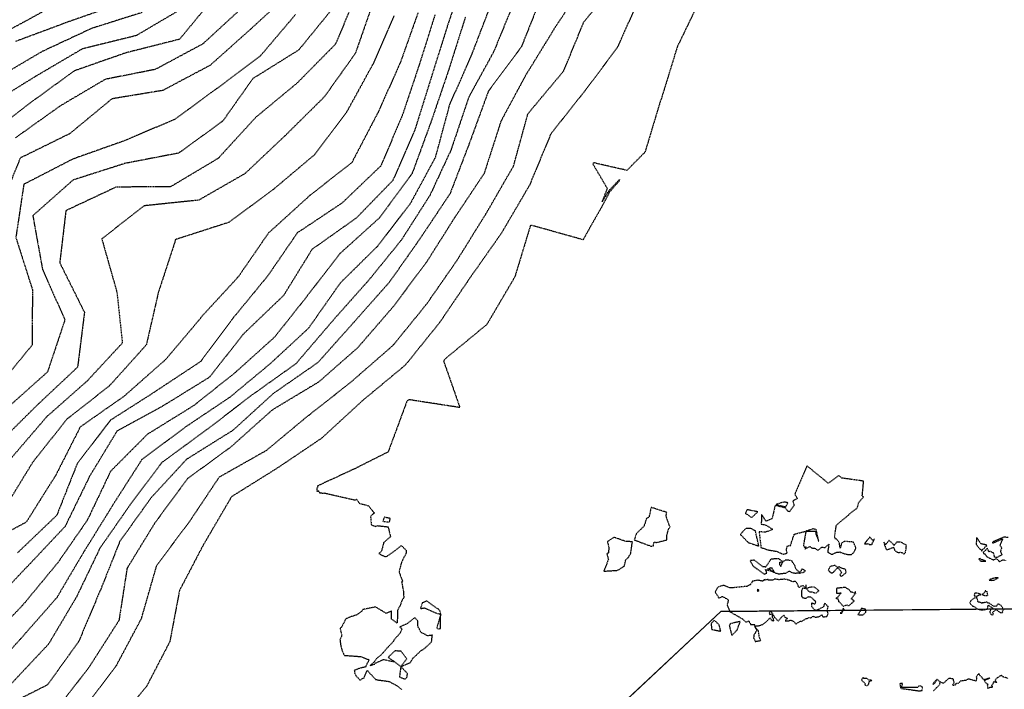
# Model space of a CAD drawing. Units: feet. Extents: x 2026946 to 2036683, y 13721141 to 13728098.
# Drawn here: x 2028574 to 2028838, y 13725463 to 13725643 of the extents above; entities that cross this region are included whole.
import ezdxf

# ---------------------------------------------------------------- set-up
doc = ezdxf.new("R2010")
doc.units = ezdxf.units.FT
doc.header["$MEASUREMENT"] = 0
doc.linetypes.add('HIDDEN2', pattern=[0.1875, 0.125, -0.0625])
for name, color, linetype in [('C-PARCELS', 253, 'Continuous'), ('C-TOPO-EG1228500', 1, 'Continuous'), ('CE-TOPO-MAJR', 37, 'HIDDEN2'), ('CE-TOPO-MINR', 39, 'HIDDEN2'), ('VG-BNDY-LINE', 253, 'Continuous'), ('XREF', 7, 'Continuous')]:
    doc.layers.add(name, color=color, linetype=linetype)

# ---------------------------------------------------------------- blocks, each defined once
blk = doc.blocks.new('*U103')
at = {"layer": 'CE-TOPO-MAJR', "color": 37, "linetype": 'HIDDEN2', "lineweight": -3}
for points, elevation in [([(2028590.87, 13725457.54), (2028599.64, 13725469.15), (2028599.75, 13725469.32), (2028606.53, 13725482.03), (2028606.56, 13725482.21), (2028610.55, 13725496.07), (2028610.65, 13725496.23), (2028619.34, 13725507.89), (2028619.45, 13725508.04), (2028627.36, 13725519.87), (2028627.51, 13725519.98), (2028640.13, 13725527.11), (2028640.27, 13725527.24), (2028651.04, 13725536.21), (2028651.21, 13725536.31), (2028662.74, 13725545.39), (2028662.88, 13725545.51), (2028674.01, 13725555.21), (2028674.13, 13725555.35), (2028682.99, 13725566.23), (2028683.11, 13725566.39), (2028691.21, 13725578.02), (2028691.31, 13725578.18), (2028698.94, 13725590.46), (2028699.05, 13725590.62), (2028706.4, 13725603.36), (2028706.46, 13725603.55), (2028710.28, 13725617.36), (2028710.37, 13725617.53), (2028719.83, 13725628.84), (2028719.93, 13725629), (2028725.26, 13725641.96), (2028725.36, 13725642.12), (2028734.58, 13725653.37)], 1015), ([(2028693.48, 13725643.36), (2028689.1, 13725629.54), (2028689.05, 13725629.36), (2028684.35, 13725615.54), (2028684.29, 13725615.36), (2028679.23, 13725601.53), (2028679.16, 13725601.36), (2028670.42, 13725589.51), (2028670.3, 13725589.39), (2028660.02, 13725580.1), (2028659.87, 13725580), (2028651.07, 13725568.63), (2028650.97, 13725568.47), (2028642.28, 13725557.53), (2028642.15, 13725557.4), (2028631.99, 13725548.25), (2028631.87, 13725548.11), (2028620.46, 13725539.04), (2028620.31, 13725538.95), (2028608.24, 13725531.48), (2028608.09, 13725531.4), (2028598.24, 13725521.52), (2028598.14, 13725521.37), (2028591.97, 13725508.42), (2028591.89, 13725508.26), (2028583.99, 13725496.88), (2028583.87, 13725496.75), (2028574.59, 13725485.52), (2028574.46, 13725485.39), (2028564.53, 13725474.97)], 1010), ([(2028668.69, 13725647.26), (2028663.9, 13725633.6), (2028655.59, 13725621.96), (2028655.47, 13725621.84), (2028645.06, 13725611.55), (2028644.94, 13725611.44), (2028634.49, 13725601.56), (2028634.38, 13725601.43), (2028622.02, 13725594.32), (2028621.88, 13725594.24), (2028607.33, 13725592.73), (2028607.16, 13725592.73), (2028596.01, 13725583.99), (2028595.85, 13725583.91), (2028595.83, 13725583.75), (2028599.79, 13725569.82), (2028599.86, 13725569.66), (2028601.32, 13725556.01), (2028601.3, 13725555.84), (2028591.93, 13725545.74), (2028591.81, 13725545.63), (2028581.15, 13725536.21), (2028581.03, 13725536.1), (2028571.49, 13725524.99)], 1005), ([(2028633.88, 13725646.23), (2028623.15, 13725636.36), (2028623.06, 13725636.24), (2028610.18, 13725629.33), (2028610.02, 13725629.29), (2028596.8, 13725626.68), (2028596.66, 13725626.63), (2028584.57, 13725619.49), (2028584.45, 13725619.4), (2028572.57, 13725610.93)], 1000), ([(2028588.18, 13725649.4), (2028575.27, 13725642.24), (2028575.14, 13725642.17), (2028562.4, 13725635.47)], 995)]:
    blk.add_lwpolyline(points, dxfattribs=dict(at, elevation=elevation))
at = {"layer": 'CE-TOPO-MINR', "color": 39, "linetype": 'HIDDEN2', "lineweight": -3}
for points, elevation in [([(2028740.34, 13725648.72), (2028734.43, 13725635.48), (2028734.36, 13725635.3), (2028725.67, 13725623.68), (2028725.54, 13725623.52), (2028716.4, 13725611.98), (2028716.35, 13725611.79), (2028710.73, 13725598.28), (2028710.63, 13725598.1), (2028703.22, 13725585.45), (2028703.12, 13725585.29), (2028694.78, 13725573.45), (2028694.67, 13725573.29), (2028686.62, 13725561.45), (2028686.5, 13725561.3), (2028677.39, 13725549.99), (2028677.24, 13725549.86), (2028665.92, 13725540.46), (2028665.77, 13725540.33), (2028654.97, 13725530.41), (2028654.82, 13725530.29), (2028643.04, 13725522.34), (2028630.88, 13725514.76), (2028630.71, 13725514.67), (2028630.6, 13725514.51), (2028623.32, 13725502.06), (2028623.2, 13725501.9), (2028616.71, 13725489.48), (2028616.65, 13725489.29), (2028614.08, 13725475.69), (2028613.99, 13725475.52), (2028607.85, 13725463.7), (2028598.75, 13725452.84)], 1016), ([(2028756.71, 13725648.43), (2028750.49, 13725635.57), (2028750.41, 13725635.39), (2028746.07, 13725621.31), (2028745.96, 13725621.15), (2028741.74, 13725607.13), (2028741.4, 13725606.79), (2028736.89, 13725602.22), (2028728.53, 13725604.13), (2028727.93, 13725604.27), (2028727.81, 13725604.12), (2028727.73, 13725603.93), (2028731.6, 13725597.4), (2028730.19, 13725593.76), (2028732.08, 13725596.8), (2028734.92, 13725599.81), (2028734.67, 13725599.25), (2028732.21, 13725596.4), (2028730.43, 13725593), (2028727.02, 13725587.01), (2028725.12, 13725583.59), (2028711.04, 13725587.53), (2028710.94, 13725587.36), (2028706.74, 13725573.55), (2028706.63, 13725573.39), (2028699.34, 13725561), (2028699.23, 13725560.83), (2028687.95, 13725551.54), (2028687.82, 13725551.39), (2028687.64, 13725551.05), (2028692.01, 13725538.55), (2028678.29, 13725540.66), (2028677.96, 13725540.43), (2028677.8, 13725540.3), (2028672.75, 13725526.69), (2028672.6, 13725526.56), (2028664.46, 13725522.48), (2028663.39, 13725521.94), (2028662.32, 13725521.45), (2028653.94, 13725517.6), (2028653.78, 13725517.49), (2028653.82, 13725517.13), (2028653.65, 13725517.02), (2028653.55, 13725516.85), (2028653.63, 13725516.03), (2028653.69, 13725516.04), (2028653.72, 13725516.07), (2028653.76, 13725516.11), (2028653.77, 13725516.1), (2028653.85, 13725516.12), (2028653.88, 13725516.11), (2028653.91, 13725516.14), (2028653.95, 13725516.18), (2028654, 13725516.19), (2028654.04, 13725516.19), (2028654.31, 13725515.7), (2028654.36, 13725515.6), (2028654.61, 13725515.65), (2028654.85, 13725515.69), (2028655.27, 13725515.5), (2028655.42, 13725515.66), (2028663.94, 13725513.72), (2028664.27, 13725513.97), (2028664.46, 13725513.66), (2028665.08, 13725512.74), (2028665.14, 13725512.79), (2028667.47, 13725512.2), (2028669.02, 13725510.22), (2028668, 13725509.39), (2028668.23, 13725507.02), (2028669.47, 13725506.64), (2028669.91, 13725506.85), (2028672.73, 13725506.53), (2028673.36, 13725503.86), (2028671.53, 13725502.29), (2028671.28, 13725501.27), (2028670.94, 13725499.96), (2028670.24, 13725499.33), (2028672.14, 13725498.45), (2028673.99, 13725499.73), (2028674.92, 13725500.35), (2028675.98, 13725501.29), (2028676.26, 13725501.52), (2028677.57, 13725500.25), (2028677.58, 13725499.45), (2028676.74, 13725497.86), (2028676.24, 13725496.72), (2028675.69, 13725494.5), (2028675.77, 13725494.13), (2028676.63, 13725491.84), (2028676.37, 13725491.73), (2028676.83, 13725489.23), (2028676.94, 13725487.52), (2028676.47, 13725486.79), (2028675.92, 13725485.33), (2028675.29, 13725484.22), (2028675.17, 13725480.65), (2028673.65, 13725481.76), (2028673.68, 13725483.89), (2028672.25, 13725483.28), (2028669.52, 13725484.9), (2028669.43, 13725485.02), (2028669.12, 13725484.98), (2028665.96, 13725484.33), (2028665.7, 13725483.91), (2028664.64, 13725483.11), (2028664.04, 13725482.78), (2028662.56, 13725482.33), (2028661.4, 13725481.83), (2028661.29, 13725481.65), (2028660.21, 13725479.62), (2028659.82, 13725479.24), (2028660.3, 13725477.25), (2028659.79, 13725476.28), (2028660.01, 13725474.52), (2028660.46, 13725473.06), (2028661, 13725472.02), (2028665.39, 13725471.7), (2028667.59, 13725470.83), (2028666.66, 13725468.89), (2028665, 13725468.52), (2028663.64, 13725467.97), (2028663.76, 13725467.14), (2028664.18, 13725466.45), (2028665.16, 13725465.4), (2028666.3, 13725466.03), (2028667.09, 13725467.99), (2028669.37, 13725465.57), (2028670.19, 13725465.39), (2028671.79, 13725465.21), (2028672.99, 13725465), (2028675.07, 13725463.89), (2028676.39, 13725462.88)], 1017), ([(2028725.18, 13725651.99), (2028717.27, 13725640.16), (2028717.2, 13725639.98), (2028709.95, 13725628.19), (2028709.83, 13725628.03), (2028703.07, 13725615.49), (2028703, 13725615.31), (2028698.55, 13725601.49), (2028698.48, 13725601.32), (2028690.56, 13725589.47), (2028690.46, 13725589.32), (2028682.97, 13725577.47), (2028682.86, 13725577.32), (2028674.04, 13725565.56), (2028673.91, 13725565.42), (2028664.68, 13725554.75), (2028664.55, 13725554.61), (2028654.13, 13725545.46), (2028653.97, 13725545.35), (2028641.55, 13725537.87), (2028641.41, 13725537.74), (2028630.52, 13725527.99), (2028630.36, 13725527.89), (2028618.85, 13725519.46), (2028618.73, 13725519.32), (2028610.17, 13725507.69), (2028610.06, 13725507.54), (2028602.65, 13725495.48), (2028602.58, 13725495.31), (2028600.44, 13725481.49), (2028600.36, 13725481.31), (2028592.46, 13725468.94), (2028592.35, 13725468.79), (2028583.93, 13725457.9)], 1014), ([(2028714.05, 13725649.18), (2028708.58, 13725635.54), (2028708.51, 13725635.37), (2028699.71, 13725623.53), (2028699.62, 13725623.37), (2028694.57, 13725609.55), (2028694.5, 13725609.36), (2028689.41, 13725596.1), (2028689.34, 13725595.94), (2028681.44, 13725584.1), (2028681.34, 13725583.94), (2028673.18, 13725572.36), (2028673.06, 13725572.21), (2028663.78, 13725561.75), (2028663.66, 13725561.61), (2028654.01, 13725550.8), (2028653.89, 13725550.65), (2028642.04, 13725542.43), (2028641.88, 13725542.31), (2028631.07, 13725532.46), (2028630.92, 13725532.35), (2028618.75, 13725524.77), (2028618.59, 13725524.66), (2028609.11, 13725514.4), (2028609, 13725514.25), (2028600.75, 13725502.75), (2028600.65, 13725502.61), (2028595.44, 13725489.53), (2028595.35, 13725489.36), (2028589.65, 13725475.84), (2028589.56, 13725475.68), (2028581.3, 13725464.2), (2028581.16, 13725464.06), (2028568.09, 13725457.47)], 1013), ([(2028706.56, 13725647.39), (2028701.19, 13725634.32), (2028701.13, 13725634.14), (2028694.47, 13725622.03), (2028694.39, 13725621.86), (2028689.66, 13725607.85), (2028689.61, 13725607.67), (2028683.99, 13725595.59), (2028683.9, 13725595.43), (2028676.28, 13725583.51), (2028676.17, 13725583.37), (2028667.18, 13725572.33), (2028667.05, 13725572.21), (2028657.75, 13725561.77), (2028657.64, 13725561.61), (2028648.01, 13725550.38), (2028647.88, 13725550.26), (2028635.84, 13725541.69), (2028635.71, 13725541.57), (2028624.05, 13725532.65), (2028623.89, 13725532.54), (2028612.05, 13725523.87), (2028611.9, 13725523.76), (2028603.29, 13725512.27), (2028603.19, 13725512.11), (2028595.38, 13725500.9), (2028595.28, 13725500.74), (2028588.94, 13725487.55), (2028588.84, 13725487.39), (2028581.51, 13725475.06), (2028581.38, 13725474.92), (2028571.32, 13725464.22)], 1012), ([(2028564.04, 13725465.5), (2028573.85, 13725476.29), (2028573.97, 13725476.42), (2028583.71, 13725487.5), (2028583.82, 13725487.64), (2028591.16, 13725500.06), (2028591.26, 13725500.2), (2028598.81, 13725512.4), (2028598.89, 13725512.56), (2028606.61, 13725524.59), (2028606.74, 13725524.72), (2028618.32, 13725533.36), (2028618.48, 13725533.46), (2028630.25, 13725541.36), (2028630.39, 13725541.47), (2028640.96, 13725550.25), (2028641.09, 13725550.36), (2028651.35, 13725559.85), (2028651.46, 13725559.99), (2028659.85, 13725571.94), (2028659.96, 13725572.08), (2028669.84, 13725581.82), (2028669.97, 13725581.93), (2028678.7, 13725593.34), (2028678.81, 13725593.49), (2028685.47, 13725605.75), (2028685.53, 13725605.93), (2028689.31, 13725619.92), (2028689.37, 13725620.09), (2028695.24, 13725633.34), (2028695.29, 13725633.51), (2028700.6, 13725647.34)], 1011), ([(2028693.45, 13725655.25), (2028688.78, 13725641.42), (2028688.73, 13725641.25), (2028684.39, 13725627.43), (2028684.34, 13725627.26), (2028679.92, 13725613.13), (2028679.85, 13725612.97), (2028673.96, 13725599.47), (2028673.83, 13725599.35), (2028664.19, 13725589.44), (2028652.46, 13725581.14), (2028652.32, 13725581.04), (2028652.22, 13725580.9), (2028644.68, 13725568.69), (2028644.56, 13725568.55), (2028633.93, 13725558.37), (2028633.82, 13725558.23), (2028624.7, 13725546.67), (2028624.55, 13725546.58), (2028612.34, 13725539.04), (2028612.19, 13725538.94), (2028599.94, 13725532.27), (2028599.83, 13725532.12), (2028592.46, 13725519.97), (2028592.4, 13725519.8), (2028585.94, 13725506.61), (2028585.81, 13725506.48), (2028575.93, 13725495.99), (2028575.79, 13725495.88), (2028565.99, 13725485.52)], 1009), ([(2028685.31, 13725643.99), (2028681.14, 13725630.73), (2028681.08, 13725630.57), (2028676.54, 13725616.98), (2028676.47, 13725616.81), (2028670.82, 13725603.56), (2028670.74, 13725603.4), (2028660.42, 13725593.52), (2028660.28, 13725593.41), (2028648.43, 13725585.51), (2028648.3, 13725585.39), (2028640.51, 13725574.07), (2028640.41, 13725573.92), (2028631.28, 13725562.82), (2028631.16, 13725562.69), (2028622.46, 13725551.03), (2028622.35, 13725550.9), (2028610.45, 13725543.04), (2028610.32, 13725542.92), (2028598.25, 13725535.23), (2028598.11, 13725535.12), (2028589.23, 13725523.51), (2028589.15, 13725523.35), (2028583.75, 13725509.72), (2028583.66, 13725509.57), (2028573.11, 13725499.49)], 1008), ([(2028680.75, 13725644.52), (2028675.95, 13725631), (2028675.88, 13725630.84), (2028669.95, 13725617.65), (2028669.87, 13725617.5), (2028663.05, 13725604.44), (2028662.95, 13725604.31), (2028651.75, 13725595.52), (2028651.62, 13725595.41), (2028640.73, 13725585.53), (2028640.59, 13725585.42), (2028632.42, 13725573.56), (2028632.25, 13725573.51), (2028632.2, 13725573.34), (2028622.48, 13725562.81), (2028622.44, 13725562.65), (2028612.95, 13725551.43), (2028602.04, 13725541.8), (2028601.92, 13725541.67), (2028590.15, 13725533.43), (2028590.01, 13725533.32), (2028583.36, 13725520.21), (2028583.25, 13725520.08), (2028583.16, 13725519.93), (2028575.53, 13725507.8), (2028562.73, 13725500.84)], 1007), ([(2028674.3, 13725643.72), (2028668.64, 13725630.69), (2028668.54, 13725630.55), (2028661.53, 13725617.79), (2028653.04, 13725606.52), (2028652.92, 13725606.4), (2028642, 13725597.2), (2028641.88, 13725597.08), (2028630.02, 13725588.34), (2028629.87, 13725588.25), (2028615.83, 13725583.72), (2028615.66, 13725583.7), (2028615.53, 13725583.6), (2028615.57, 13725583.43), (2028610.98, 13725569.39), (2028607.82, 13725555.61), (2028607.83, 13725555.45), (2028598.01, 13725544.53), (2028597.89, 13725544.41), (2028586.55, 13725535.51), (2028586.42, 13725535.4), (2028577.43, 13725524.11), (2028577.32, 13725523.97), (2028569.81, 13725511.72)], 1006), ([(2028664.31, 13725649.76), (2028658.63, 13725636.17), (2028658.52, 13725636.04), (2028648.1, 13725625.49), (2028647.96, 13725625.4), (2028637.07, 13725616.39), (2028636.98, 13725616.26), (2028627.12, 13725605.5), (2028626.98, 13725605.4), (2028614.37, 13725597.87), (2028614.2, 13725597.83), (2028599.71, 13725597.74), (2028599.55, 13725597.69), (2028586.29, 13725591.48), (2028586.16, 13725591.37), (2028584.52, 13725577.53), (2028584.55, 13725577.37), (2028584.62, 13725577.21), (2028591.15, 13725564.12), (2028589.32, 13725549.53), (2028589.27, 13725549.37), (2028578.76, 13725539.49), (2028578.64, 13725539.38), (2028568.64, 13725529.49)], 1004), ([(2028657.85, 13725645.73), (2028648.8, 13725634.65), (2028648.69, 13725634.53), (2028636.5, 13725626.94), (2028636.37, 13725626.84), (2028628.33, 13725615.49), (2028628.2, 13725615.39), (2028616.53, 13725606.91), (2028616.38, 13725606.85), (2028601.96, 13725604.07), (2028601.81, 13725604.02), (2028588.19, 13725599.67), (2028588.04, 13725599.6), (2028577.32, 13725590.1), (2028577.3, 13725589.94), (2028579.88, 13725575.67), (2028579.93, 13725575.51), (2028585.87, 13725562.19), (2028585.87, 13725562.03), (2028581.24, 13725548.15), (2028581.13, 13725548.02), (2028570.68, 13725538.7)], 1003), ([(2028647.83, 13725644.04), (2028638.43, 13725632.98), (2028638.31, 13725632.87), (2028627, 13725624.39), (2028626.86, 13725624.32), (2028615.46, 13725615.94), (2028602.08, 13725610.27), (2028601.93, 13725610.24), (2028601.8, 13725610.14), (2028588.12, 13725605.3), (2028587.97, 13725605.23), (2028574.9, 13725598.51), (2028574.85, 13725598.37), (2028572.73, 13725584.29)], 1002), ([(2028572.75, 13725584.13), (2028577.19, 13725570.17), (2028577.16, 13725570.02), (2028577.13, 13725555.48), (2028577.09, 13725555.32), (2028567.92, 13725544.12)], 1002), ([(2028646.87, 13725650.3), (2028635.94, 13725640.28), (2028635.82, 13725640.17), (2028624.95, 13725630.46), (2028624.81, 13725630.38), (2028612.18, 13725623.68), (2028598.72, 13725621.47), (2028598.58, 13725621.44), (2028598.44, 13725621.36), (2028587.26, 13725612.14), (2028587.13, 13725612.05), (2028573.95, 13725605.57), (2028573.87, 13725605.43), (2028568.67, 13725592.71)], 1001), ([(2028625.88, 13725648.54), (2028616.73, 13725637.47), (2028616.6, 13725637.4), (2028602.36, 13725633.8), (2028602.21, 13725633.76), (2028588.47, 13725628.96), (2028588.34, 13725628.88), (2028576.88, 13725620.56), (2028576.75, 13725620.48), (2028565.18, 13725611.48)], 999), ([(2028617.5, 13725645.73), (2028605.03, 13725638.4), (2028604.89, 13725638.36), (2028590.59, 13725634.84), (2028590.46, 13725634.78), (2028578.02, 13725627.46), (2028577.89, 13725627.38), (2028565.98, 13725620.04)], 998), ([(2028606.68, 13725644.63), (2028593.13, 13725640.35), (2028592.99, 13725640.3), (2028580.03, 13725634.25), (2028579.89, 13725634.2), (2028567.36, 13725626.83)], 997), ([(2028599.85, 13725646.66), (2028585.99, 13725641.82), (2028585.86, 13725641.75), (2028572.61, 13725636.82)], 996), ([(2028839.32, 13725503.65), (2028838.16, 13725503.77), (2028837.99, 13725503.76), (2028837.8, 13725503.59), (2028835.08, 13725502.43), (2028835.06, 13725502.35), (2028835.06, 13725502.28), (2028835.12, 13725502.26), (2028835.25, 13725502.19), (2028837.8, 13725503.28), (2028837.06, 13725501.6), (2028837.55, 13725500.9), (2028837.23, 13725499.92), (2028837.33, 13725499.69), (2028837.63, 13725498.97), (2028836.18, 13725498.26), (2028836.1, 13725498.26), (2028835.67, 13725498.4), (2028835.43, 13725499.46), (2028834.92, 13725499.72), (2028834.64, 13725499.9), (2028834.08, 13725499.84), (2028833.71, 13725500.82), (2028833.12, 13725500.12), (2028832.55, 13725499.71), (2028832.71, 13725499.33), (2028833.1, 13725499.24), (2028833.35, 13725498.86), (2028833.65, 13725498.44), (2028834.37, 13725498.11), (2028834.55, 13725497.99), (2028834.96, 13725497.83), (2028835.3, 13725497.69), (2028835.45, 13725497.68), (2028836.1, 13725498.03), (2028836.88, 13725497.27), (2028836.93, 13725497.25), (2028836.98, 13725497.26), (2028837.89, 13725497.67), (2028838.63, 13725497.52)], 1018), ([(2028785.08, 13725489.98), (2028785.08, 13725490.98)], 1018), ([(2028676.15, 13725468.99), (2028678.79, 13725470.17), (2028679.25, 13725471.08), (2028681.64, 13725473.37), (2028682.4, 13725473.77), (2028684.39, 13725475.6), (2028684.61, 13725477.42), (2028683.33, 13725477.26), (2028681.55, 13725478.21), (2028680.76, 13725479.74), (2028680.73, 13725481.24), (2028679.9, 13725482.17), (2028677.91, 13725480.54), (2028675.77, 13725479.65), (2028676.49, 13725479.18), (2028676.01, 13725478.04), (2028674.61, 13725476.54), (2028673.84, 13725475.38), (2028673.1, 13725474.69), (2028670.8, 13725472.07), (2028669.64, 13725471.2), (2028668.94, 13725470.22), (2028667.95, 13725469.32), (2028669.22, 13725469.72), (2028669.34, 13725469.92), (2028671.42, 13725470.93), (2028674.51, 13725470.29), (2028672.72, 13725471.49), (2028674.65, 13725473.31), (2028676.11, 13725473.22), (2028677.7, 13725471.08), (2028676.15, 13725468.99), (2028674.51, 13725470.29)], 1017), ([(2028820.2, 13725465.63), (2028819.5, 13725464.44), (2028819.18, 13725464.23), (2028819.28, 13725464.56), (2028819.36, 13725464.72), (2028820.2, 13725465.63), (2028820.98, 13725464.94), (2028820.79, 13725463.99), (2028820.57, 13725463.83), (2028819.14, 13725462.39)], 1018), ([(2028839.22, 13725465.85), (2028838.07, 13725466.2), (2028838.01, 13725466.27), (2028837.88, 13725466.29), (2028837.51, 13725466.7), (2028837.19, 13725466.48), (2028836.6, 13725466.13), (2028836.37, 13725466.02), (2028835.78, 13725465.37), (2028836.22, 13725464.7), (2028835.54, 13725464.89), (2028835.42, 13725464.9), (2028834.95, 13725463.98), (2028834.78, 13725463.94), (2028834.97, 13725463.79), (2028835.11, 13725463.42), (2028834.36, 13725463.39), (2028833.85, 13725463.13), (2028833.77, 13725464.18), (2028833.94, 13725464.22), (2028833.37, 13725464.57), (2028832.93, 13725465.24), (2028832.95, 13725465.28), (2028834.37, 13725465.95), (2028832.85, 13725465.46), (2028832.57, 13725465.65), (2028832.45, 13725465.85), (2028832.25, 13725466.16), (2028831.84, 13725466.47), (2028831.63, 13725466.78), (2028831.57, 13725466.99), (2028831.18, 13725466.93), (2028830.75, 13725466.28), (2028830.78, 13725465.92), (2028830.85, 13725465.94), (2028830.84, 13725465.79), (2028830.65, 13725465.11), (2028828.69, 13725465.65), (2028828.63, 13725465.67), (2028827.91, 13725465.3), (2028826.45, 13725465.1), (2028826.05, 13725464.56), (2028825.78, 13725464.5), (2028825.21, 13725464.4), (2028825.15, 13725464.07), (2028824.69, 13725464.04), (2028824.66, 13725463.94), (2028824.49, 13725463.95), (2028824.34, 13725464.09), (2028824.42, 13725464.22), (2028824.81, 13725464.55), (2028824.81, 13725464.59), (2028824.55, 13725465.71), (2028823.37, 13725465.82), (2028822.01, 13725464.63), (2028821.92, 13725464.53), (2028821.78, 13725464.51), (2028820.98, 13725464.94)], 1018)]:
    blk.add_lwpolyline(points, dxfattribs=dict(at, elevation=elevation))
for points, elevation in [([(2028772.97, 13725507.23), (2028774.02, 13725507.1), (2028776.1, 13725505.85), (2028774.06, 13725505.06), (2028772.39, 13725505.22), (2028772.89, 13725501.08), (2028772.9, 13725500.98), (2028774.87, 13725500.31), (2028777.22, 13725499.94), (2028778.51, 13725499.31), (2028779.1, 13725499.2), (2028779.93, 13725499.49), (2028779.71, 13725500.25), (2028779.97, 13725501.37), (2028780.39, 13725501.49), (2028780.88, 13725501.55), (2028780.87, 13725501.72), (2028781.85, 13725504.57), (2028784.98, 13725505.36), (2028787.54, 13725505.34), (2028787.65, 13725504.59), (2028788.41, 13725502.64), (2028787.77, 13725505.7), (2028787.65, 13725505.77), (2028786.98, 13725505.99), (2028784.98, 13725505.36), (2028784.29, 13725501.56), (2028784.41, 13725501.32), (2028784.57, 13725501.05), (2028785.01, 13725501.13), (2028784.72, 13725500.61), (2028786.07, 13725501.23), (2028786.43, 13725500.93), (2028786.77, 13725500.83), (2028787.22, 13725500.83), (2028787.53, 13725500.69), (2028788.21, 13725500.18), (2028789.19, 13725501.05), (2028790.16, 13725501), (2028791.17, 13725501.91), (2028790.88, 13725500.24), (2028790.88, 13725499.76), (2028791.1, 13725499.54), (2028791.68, 13725499.23), (2028791.93, 13725499.19), (2028792.17, 13725499.22), (2028793.16, 13725499.7), (2028794.06, 13725499.76), (2028794.17, 13725499.81), (2028794.3, 13725499.67), (2028795.74, 13725499.2), (2028796.36, 13725499.11), (2028796.43, 13725499.1), (2028796.62, 13725499.13), (2028797.14, 13725499.06), (2028797.18, 13725499.07), (2028797.25, 13725499.09), (2028797.69, 13725499.51), (2028798.09, 13725500.09), (2028798.24, 13725500.41), (2028798.39, 13725500.78), (2028798.37, 13725500.94), (2028797.71, 13725502.43), (2028795.32, 13725502.63), (2028794.56, 13725502.18), (2028794.17, 13725500.79), (2028793.97, 13725502.05), (2028793.72, 13725502.57), (2028793.15, 13725503.28), (2028792.92, 13725503.24), (2028792.68, 13725503.94), (2028793.15, 13725506.98), (2028795.94, 13725509.32), (2028797.81, 13725510.91), (2028798.77, 13725511.57), (2028799.16, 13725513.09), (2028800.47, 13725514.55), (2028800.11, 13725514.88), (2028800.47, 13725518.8), (2028794.59, 13725519.61), (2028793.83, 13725520.32), (2028790.97, 13725518.23), (2028785.25, 13725522.9), (2028781.98, 13725515.25), (2028782.67, 13725514.14), (2028781.47, 13725513.49), (2028781.78, 13725512.23), (2028780.52, 13725510.57), (2028780.02, 13725510.82), (2028779.56, 13725511.56), (2028776.7, 13725512.27), (2028775.89, 13725508.73), (2028774.24, 13725508.05), (2028773.07, 13725509.85), (2028772.97, 13725507.23)], 1018), ([(2028747.4, 13725509.36), (2028747.59, 13725510.4), (2028743.38, 13725511.75), (2028742.81, 13725509.13), (2028742.12, 13725508.74), (2028741.56, 13725506.94), (2028741.48, 13725506.72), (2028739.55, 13725504.83), (2028739.25, 13725504.22), (2028738.86, 13725503.04), (2028739.57, 13725502.74), (2028743.27, 13725501.37), (2028744, 13725501.39), (2028744.04, 13725501.91), (2028744.23, 13725502.47), (2028744.65, 13725502.28), (2028747.58, 13725503.02), (2028747.59, 13725504.22), (2028747.96, 13725505.55), (2028748.19, 13725506.1), (2028748.46, 13725506.45), (2028748.33, 13725506.78), (2028747.4, 13725509.36)], 1018), ([(2028769.18, 13725511.13), (2028768.68, 13725510.16), (2028769.67, 13725509.57), (2028770.37, 13725509), (2028772.03, 13725510.56), (2028769.96, 13725510.97), (2028769.18, 13725511.13)], 1018), ([(2028779.06, 13725513.2), (2028776.96, 13725512.53), (2028779.54, 13725511.89), (2028780.12, 13725512.98), (2028779.06, 13725513.2)], 1018), ([(2028673.3, 13725508.78), (2028671.67, 13725509.11), (2028671.32, 13725508.01), (2028673.12, 13725507.8), (2028673.3, 13725508.78)], 1017), ([(2028768.29, 13725505.57), (2028767.36, 13725504.48), (2028769.46, 13725502.33), (2028772.32, 13725501.36), (2028771.4, 13725505.44), (2028770.19, 13725506.09), (2028768.81, 13725506.08), (2028768.29, 13725505.57)], 1018), ([(2028731.92, 13725497.72), (2028730.65, 13725494.63), (2028733.39, 13725494.78), (2028734.26, 13725494.82), (2028734.76, 13725495.11), (2028735.9, 13725495.78), (2028736.16, 13725495.96), (2028736.29, 13725496.46), (2028736.59, 13725497.7), (2028737.34, 13725498.4), (2028737.9, 13725499.41), (2028738.36, 13725502.52), (2028736.58, 13725502.59), (2028733.88, 13725503.55), (2028733.44, 13725503.73), (2028731.65, 13725502.56), (2028732.02, 13725500.96), (2028731.93, 13725499.53), (2028731.5, 13725499.3), (2028731.92, 13725497.72)], 1018), ([(2028803.06, 13725502.58), (2028803.39, 13725503.32), (2028802.92, 13725502.87), (2028802.08, 13725503.82), (2028801.9, 13725503.43), (2028801.47, 13725503), (2028800.69, 13725501.97), (2028801.81, 13725502.02), (2028801.99, 13725501.74), (2028802.79, 13725501.84), (2028802.82, 13725502.26), (2028803.06, 13725502.58)], 1018), ([(2028811.29, 13725499.16), (2028811.49, 13725499.35), (2028811.71, 13725499.6), (2028811.88, 13725500.65), (2028811.92, 13725501.28), (2028812.01, 13725501.57), (2028810.64, 13725502.31), (2028810.31, 13725502.4), (2028809.35, 13725502.45), (2028808.65, 13725501.55), (2028808.07, 13725502.27), (2028807.29, 13725502.87), (2028806.36, 13725501.74), (2028805.91, 13725502.38), (2028806.14, 13725501.43), (2028806.26, 13725501.38), (2028806.23, 13725501.19), (2028806.36, 13725500.94), (2028806.69, 13725500.32), (2028807.03, 13725500.44), (2028807.13, 13725500.49), (2028808.49, 13725501.05), (2028808.8, 13725500.24), (2028808.99, 13725500.04), (2028809.52, 13725499.73), (2028809.73, 13725499.66), (2028810.3, 13725499.69), (2028810.68, 13725499.62), (2028810.85, 13725499.64), (2028811.29, 13725499.16)], 1018), ([(2028831.32, 13725500.94), (2028831.64, 13725500.64), (2028831.93, 13725500.46), (2028832.22, 13725500.03), (2028832.54, 13725500.54), (2028832.8, 13725500.65), (2028833.31, 13725501.4), (2028833.58, 13725501.33), (2028833.46, 13725501.6), (2028833.42, 13725501.65), (2028833.05, 13725501.74), (2028832.05, 13725501.95), (2028831.96, 13725501.94), (2028831.92, 13725502.08), (2028830.84, 13725503.69), (2028830.73, 13725502.18), (2028830.72, 13725501.91), (2028830.86, 13725501.62), (2028831.32, 13725500.94)], 1018), ([(2028783.39, 13725494.14), (2028784.04, 13725494.25), (2028784.11, 13725494.22), (2028784.23, 13725494.26), (2028784.86, 13725494.68), (2028784.39, 13725495), (2028784.16, 13725495.06), (2028783.84, 13725495.21), (2028783.68, 13725494.75), (2028783.25, 13725494.38), (2028782.51, 13725494.95), (2028782.05, 13725495.71), (2028782.08, 13725495.99), (2028782, 13725496.15), (2028781.13, 13725497.44), (2028780.58, 13725497.53), (2028780.16, 13725497.61), (2028779.54, 13725497.6), (2028778.79, 13725497.17), (2028778.29, 13725496.21), (2028778.22, 13725495.86), (2028777.95, 13725496.3), (2028777.96, 13725497.03), (2028778.79, 13725497.17), (2028777.75, 13725497.84), (2028777.77, 13725497.96), (2028777.34, 13725497.99), (2028775.57, 13725497.83), (2028774.12, 13725495.71), (2028773.43, 13725495.83), (2028771.1, 13725497.57), (2028769.97, 13725497.44), (2028770.75, 13725496.04), (2028771.83, 13725495.21), (2028773.12, 13725494.3), (2028773.78, 13725493.84), (2028773.93, 13725493.88), (2028774.43, 13725494.13), (2028774.4, 13725494.39), (2028774.14, 13725495.05), (2028775.3, 13725494.77), (2028776.5, 13725494.25), (2028775.37, 13725495.04), (2028774.69, 13725495.2), (2028775.49, 13725495.57), (2028775.81, 13725495.52), (2028776.5, 13725494.25), (2028777.53, 13725493.94), (2028777.88, 13725493.87), (2028778.22, 13725493.96), (2028779.18, 13725494.08), (2028779.5, 13725494.06), (2028779.69, 13725494.13), (2028780.19, 13725494.5), (2028780.45, 13725494.66), (2028780.57, 13725494.65), (2028780.95, 13725494.35), (2028781.76, 13725494.14), (2028782.34, 13725494.11), (2028782.66, 13725494.22), (2028783.21, 13725494.17), (2028783.22, 13725494.1), (2028783.39, 13725494.14)], 1018), ([(2028832.09, 13725497.28), (2028832.12, 13725497.3), (2028833.31, 13725497.27), (2028832.52, 13725497.65), (2028832.22, 13725497.66), (2028831.75, 13725498.02), (2028831.59, 13725497.96), (2028831.45, 13725497.95), (2028831.53, 13725497.77), (2028831.94, 13725497.29), (2028832.09, 13725497.28)], 1018), ([(2028792.15, 13725494.15), (2028792.35, 13725494.35), (2028792.72, 13725494.72), (2028793.54, 13725495.58), (2028792.76, 13725496.19), (2028791.48, 13725495.85), (2028791.24, 13725495.38), (2028790.99, 13725495), (2028791.21, 13725494.53), (2028791.37, 13725494.47), (2028791.73, 13725494.15), (2028792.15, 13725494.15)], 1018), ([(2028793.84, 13725495.78), (2028793.54, 13725495.58), (2028794.09, 13725494.94), (2028794.58, 13725494.25), (2028794.11, 13725493.7), (2028794.24, 13725493.38), (2028794.64, 13725493.31), (2028794.74, 13725493.34), (2028794.87, 13725493.49), (2028795.19, 13725493.81), (2028795.64, 13725494.08), (2028795.8, 13725494.23), (2028795.62, 13725495.03), (2028795.03, 13725495.29), (2028794.57, 13725495.45), (2028794.1, 13725495.68), (2028793.84, 13725495.78)], 1018), ([(2028781.41, 13725491.8), (2028781.06, 13725491.93), (2028780.44, 13725492.17), (2028779.93, 13725492.35), (2028779.22, 13725492.47), (2028778.44, 13725492.37), (2028777.7, 13725492.33), (2028776.53, 13725492.5), (2028775.98, 13725492.19), (2028774.89, 13725492.18), (2028774.83, 13725492.42), (2028774.24, 13725492.25), (2028773.93, 13725492.49), (2028773.94, 13725492.26), (2028773.7, 13725492.28), (2028773.7, 13725492.09), (2028773.37, 13725491.99), (2028773.34, 13725491.98), (2028773.27, 13725491.96), (2028772.1, 13725492.17), (2028771.88, 13725492.18), (2028770.64, 13725491.92), (2028770.06, 13725490.99), (2028769.14, 13725490.55), (2028765.93, 13725490.22), (2028764.68, 13725490.11), (2028762.78, 13725490.81), (2028761.33, 13725490.36), (2028760.58, 13725489.02), (2028761.6, 13725487.4), (2028762.53, 13725487.85), (2028763.4, 13725487.37), (2028764.14, 13725486.94), (2028763.8, 13725485.52), (2028764.57, 13725483.74), (2028766.81, 13725482.45), (2028767.93, 13725481.82), (2028767.96, 13725481.76), (2028767.99, 13725481.74), (2028768.93, 13725480.93), (2028769.64, 13725481.25), (2028770.11, 13725480.34), (2028771.18, 13725480.33), (2028771.3, 13725480.25), (2028771.18, 13725479.86), (2028771.75, 13725478.7), (2028770.98, 13725477.46), (2028770.93, 13725476.69), (2028771.2, 13725476.25), (2028771.36, 13725475.74), (2028772.17, 13725475.92), (2028772.86, 13725476), (2028772.49, 13725476.78), (2028772.24, 13725478.4), (2028772.25, 13725478.44), (2028772.25, 13725478.55), (2028771.18, 13725479.86), (2028772.5, 13725480.02), (2028773.36, 13725480.33), (2028774.05, 13725480.83), (2028774.53, 13725481.25), (2028775.3, 13725482.11), (2028775.78, 13725481.37), (2028775.99, 13725481.37), (2028776.34, 13725481.33), (2028776.25, 13725481.84), (2028775.95, 13725482.3), (2028775.99, 13725483.16), (2028775.39, 13725482.93), (2028775.1, 13725483.28), (2028775.26, 13725483.6), (2028775.54, 13725484.02), (2028775.99, 13725483.16), (2028776.57, 13725482.22), (2028777.56, 13725481.17), (2028778.45, 13725482.29), (2028779.05, 13725482.82), (2028779.32, 13725482.31), (2028780.01, 13725481.95), (2028779.39, 13725481.31), (2028780.16, 13725481.32), (2028780.43, 13725481.32), (2028780.8, 13725481.44), (2028780.95, 13725481.47), (2028781.72, 13725481.1), (2028782.25, 13725480.44), (2028782.63, 13725480.66), (2028783.5, 13725481.18), (2028783.73, 13725481.14), (2028784.06, 13725481.25), (2028784.42, 13725481.49), (2028785.1, 13725481.93), (2028785.47, 13725481.98), (2028785.86, 13725482.19), (2028786.09, 13725482.11), (2028786.44, 13725482.19), (2028786.87, 13725482.54), (2028787.52, 13725482.25), (2028787.8, 13725482.3), (2028787.99, 13725482.38), (2028788.22, 13725482.35), (2028788.81, 13725482.59), (2028789.28, 13725482.94), (2028789.53, 13725482.35), (2028790.65, 13725482.48), (2028790.94, 13725483.29), (2028790.63, 13725483.95), (2028790.96, 13725485.1), (2028790.02, 13725486), (2028789.68, 13725485.09), (2028788.9, 13725484.61), (2028788.38, 13725484.37), (2028787.78, 13725484.08), (2028787.19, 13725484.3), (2028786.55, 13725485.1), (2028786.58, 13725486.11), (2028787.38, 13725485.82), (2028787.61, 13725486.33), (2028787.43, 13725486.65), (2028787.21, 13725486.81), (2028786.62, 13725487.37), (2028786.32, 13725487.65), (2028785.77, 13725487.69), (2028785.57, 13725487.69), (2028785.44, 13725487.64), (2028784.91, 13725487.25), (2028784.26, 13725487.37), (2028783.99, 13725487.68), (2028783.86, 13725487.87), (2028783.87, 13725488.25), (2028783.87, 13725489.33), (2028784.14, 13725490.17), (2028785.08, 13725489.98), (2028784.17, 13725490.74), (2028783.92, 13725490.61), (2028783.71, 13725490.66), (2028783.22, 13725490.23), (2028782.99, 13725490.42), (2028782.88, 13725490.78), (2028782.68, 13725491.23), (2028782.19, 13725491.88), (2028781.86, 13725491.81), (2028781.41, 13725491.8)], 1018), ([(2028835.45, 13725492.72), (2028834.77, 13725492.52), (2028834.68, 13725492.52), (2028834.22, 13725492.25), (2028834.71, 13725492.24), (2028834.96, 13725492.15), (2028835.61, 13725492.23), (2028835.79, 13725492.38), (2028836.63, 13725492.79), (2028835.75, 13725492.83), (2028835.45, 13725492.72)], 1018), ([(2028772.21, 13725489.62), (2028772.11, 13725489.76), (2028771.9, 13725489.57), (2028771.98, 13725489.27), (2028772.28, 13725489.3), (2028772.34, 13725489.56), (2028772.21, 13725489.62)], 1018), ([(2028785.95, 13725490.26), (2028785.08, 13725489.98), (2028785.56, 13725489.36), (2028785.95, 13725489.11), (2028786.43, 13725489.11), (2028787.62, 13725488.74), (2028788.49, 13725489.33), (2028787.27, 13725490.31), (2028787.05, 13725490.32), (2028786.32, 13725490.36), (2028785.95, 13725490.26)], 1018), ([(2028793.75, 13725486.56), (2028793.74, 13725486.5), (2028794.05, 13725486.25), (2028795.04, 13725485.16), (2028795.17, 13725485.28), (2028796.07, 13725485.61), (2028796.31, 13725485.32), (2028796.56, 13725485.44), (2028797.85, 13725486.48), (2028797.98, 13725486.6), (2028797.15, 13725487.23), (2028798.26, 13725488.67), (2028798.31, 13725489.02), (2028798.29, 13725489.05), (2028798.08, 13725489.11), (2028798.26, 13725488.67), (2028797.27, 13725489), (2028797.06, 13725488.94), (2028796.59, 13725489.63), (2028796.44, 13725489.76), (2028796.29, 13725489.8), (2028795.57, 13725490.24), (2028795.06, 13725490.24), (2028794.69, 13725490.19), (2028794.68, 13725490.18), (2028793.16, 13725490), (2028793.21, 13725488.7), (2028794.44, 13725488.79), (2028793.46, 13725487.58), (2028793.01, 13725487.37), (2028793.56, 13725487.2), (2028793.75, 13725486.56)], 1018), ([(2028835.46, 13725485.18), (2028834.22, 13725486.01), (2028834.19, 13725486.07), (2028833.9, 13725486.06), (2028833.54, 13725486.31), (2028832.84, 13725486.14), (2028832.22, 13725486.11), (2028832.19, 13725485.9), (2028832.02, 13725486.16), (2028831.34, 13725486.33), (2028831.23, 13725486.34), (2028830.92, 13725487.48), (2028830.05, 13725487.34), (2028829.75, 13725487), (2028829.38, 13725486.76), (2028829.23, 13725486.65), (2028829.02, 13725486.16), (2028829.06, 13725485.97), (2028829.5, 13725485.52), (2028829.67, 13725485.3), (2028830.44, 13725484.96), (2028830.8, 13725484.6), (2028831.31, 13725484.42), (2028831.37, 13725484.4), (2028832.16, 13725484.21), (2028832.51, 13725484.21), (2028833.32, 13725484.37), (2028833.67, 13725484.4), (2028833.75, 13725484.51), (2028833.94, 13725485.52), (2028835.13, 13725484.72), (2028834.37, 13725483.89), (2028834.39, 13725483.77), (2028834.41, 13725483.65), (2028834.66, 13725483.08), (2028834.74, 13725482.95), (2028834.95, 13725482.91), (2028835.21, 13725482.9), (2028835.34, 13725483.07), (2028835.13, 13725483.55), (2028836.06, 13725484.3), (2028837.03, 13725483.59), (2028837.21, 13725483.51), (2028837.31, 13725483.4), (2028837.9, 13725483.58), (2028837.73, 13725483.89), (2028838.12, 13725484.31), (2028837.42, 13725485.38), (2028836.58, 13725485.89), (2028836.08, 13725485.1), (2028835.75, 13725485.29), (2028835.46, 13725485.18)], 1018), ([(2028830.19, 13725488.01), (2028830.91, 13725487.86), (2028831.13, 13725488.05), (2028831.27, 13725488.17), (2028832.06, 13725488.37), (2028831.35, 13725488.6), (2028831.24, 13725488.64), (2028830.83, 13725488.73), (2028830.23, 13725488.65), (2028830.19, 13725488.01)], 1018), ([(2028833.22, 13725489.35), (2028833.19, 13725489.35), (2028833.17, 13725489.33), (2028832.86, 13725488.77), (2028832.29, 13725488.38), (2028832.91, 13725488.13), (2028833.85, 13725488.06), (2028833.68, 13725489.05), (2028833.31, 13725489.34), (2028833.22, 13725489.35)], 1018), ([(2028682.24, 13725486.21), (2028681.91, 13725486.13), (2028681.42, 13725484.55), (2028682.43, 13725484.79), (2028685.74, 13725483.34), (2028686.86, 13725483.05), (2028686.69, 13725483.85), (2028686.31, 13725484.43), (2028685.95, 13725484.57), (2028683.1, 13725486.61), (2028682.24, 13725486.21)], 1017), ([(2028795.27, 13725484.3), (2028795.03, 13725484.71), (2028794.93, 13725484.39), (2028794.57, 13725483.63), (2028794.19, 13725483.34), (2028794.56, 13725483.34), (2028794.64, 13725483.37), (2028795.01, 13725484.17), (2028795.27, 13725484.3)], 1018), ([(2028800.99, 13725484.42), (2028799.85, 13725484.63), (2028799.26, 13725483.37), (2028799.14, 13725483.3), (2028798.92, 13725483.01), (2028799.25, 13725482.94), (2028799.31, 13725482.93), (2028799.47, 13725482.9), (2028800.38, 13725482.95), (2028801.08, 13725483.58), (2028801.07, 13725483.84), (2028800.99, 13725484.42)], 1018), ([(2028686.76, 13725479.25), (2028686.86, 13725483.05), (2028685.8, 13725479.38), (2028686.33, 13725479.08), (2028686.76, 13725479.25)], 1017), ([(2028760.31, 13725481.48), (2028759.7, 13725480.71), (2028759.49, 13725480.51), (2028759.66, 13725479), (2028762.08, 13725478.51), (2028761.66, 13725480.23), (2028760.31, 13725481.48)], 1018), ([(2028767.35, 13725481.1), (2028764.71, 13725480.55), (2028764.38, 13725480.04), (2028765.04, 13725477.37), (2028766.44, 13725478.76), (2028767.35, 13725481.1)], 1018), ([(2028675.76, 13725466.22), (2028677.21, 13725465.65), (2028677.77, 13725466.01), (2028677.93, 13725467.16), (2028676.15, 13725468.99), (2028675.76, 13725466.22)], 1017), ([(2028802.36, 13725465.38), (2028801.88, 13725465.4), (2028801.36, 13725465.84), (2028800.54, 13725465.79), (2028800.38, 13725466.07), (2028799.99, 13725465.67), (2028799.87, 13725465.44), (2028800.06, 13725465.29), (2028800.1, 13725465.18), (2028800.72, 13725464.68), (2028800.87, 13725464.57), (2028800.86, 13725464.54), (2028800.79, 13725464.14), (2028801.4, 13725463.88), (2028801.57, 13725464.04), (2028801.79, 13725464.3), (2028801.9, 13725464.51), (2028801.99, 13725464.97), (2028802.36, 13725465.23), (2028802.67, 13725465.28), (2028802.36, 13725465.38)], 1018), ([(2028810.93, 13725464.45), (2028810.55, 13725464.51), (2028810.24, 13725464.4), (2028810.25, 13725463.88), (2028810.45, 13725463.22), (2028810.56, 13725463.12), (2028810.82, 13725463.12), (2028815.44, 13725462.48), (2028816.18, 13725462.59), (2028816.29, 13725463.49), (2028815.88, 13725463.74), (2028815.34, 13725463.83), (2028814.97, 13725463.36), (2028810.65, 13725463.37), (2028810.93, 13725464.45)], 1018)]:
    blk.add_lwpolyline(points, close=True, dxfattribs=dict(at, elevation=elevation))
blk = doc.blocks.new('MP1228500_1')
at = {"layer": 'C-PARCELS'}
blk.add_lwpolyline([(2027578.86, 13724377.12), (2028762.13, 13725483.76), (2030767.78, 13725502.18)], dxfattribs=at)
at = {"layer": 'VG-BNDY-LINE'}
blk.add_lwpolyline([(2030767.78, 13725502.18), (2028762.13, 13725483.76), (2027578.86, 13724377.12), (2027571.51, 13721698.4), (2029562.97, 13721768.68), (2030018.7, 13722926.65), (2030874.49, 13725092.94), (2030919.38, 13725217.32), (2030982.67, 13725450.58), (2030991.49, 13725503.48), (2030767.78, 13725502.18)], dxfattribs=at)

msp = doc.modelspace()

# ---------------------------------------------------------------- block references
at = {"layer": 'C-TOPO-EG1228500', "color": 1, "linetype": 'Continuous', "lineweight": -3}
msp.add_blockref('*U103', (0, 0), dxfattribs=at)

# ---------------------------------------------------------------- next in the draw order: block references
at = {"layer": 'XREF'}
msp.add_blockref('MP1228500_1', (0, 0), dxfattribs=at)

doc.saveas('drawing.dxf')
